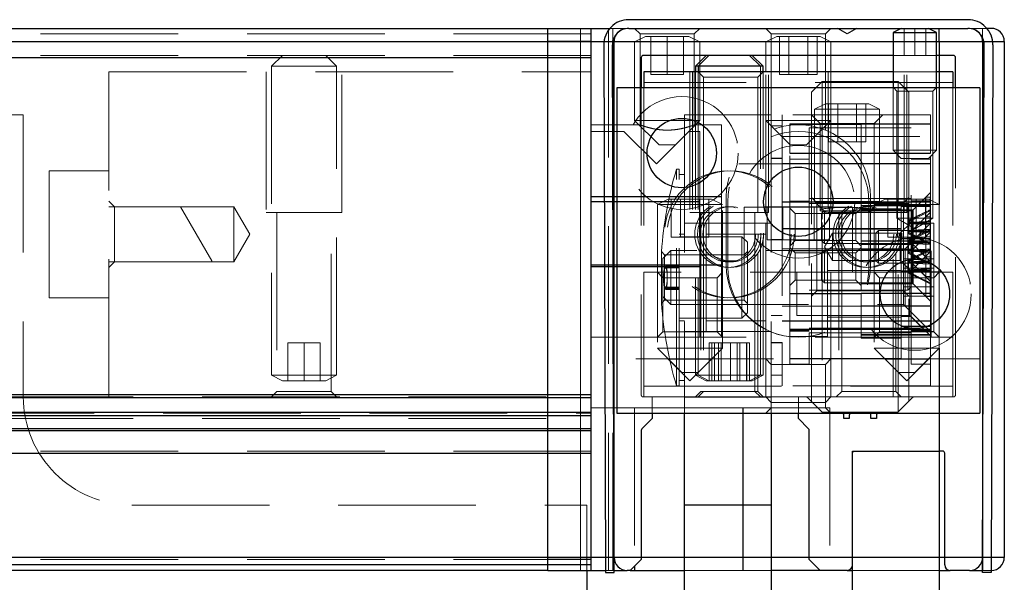
# Model space of a CAD drawing. Units: millimetres. Extents: x 856 to 5576, y 309 to 4081.
# Drawn here: x 3986 to 4077, y 3791 to 3843 of the extents above; entities that cross this region are included whole.
import ezdxf

# ---------------------------------------------------------------- set-up
doc = ezdxf.new("R2010")
doc.units = ezdxf.units.MM
doc.header["$LTSCALE"] = 10
doc.linetypes.add('HIDDEN', pattern=[1.905, 1.27, -0.635])

msp = doc.modelspace()

# ---------------------------------------------------------------- linework, layer by layer
for p, q in [((4073.821, 3842.965), (4042.53, 3842.965)), ((3211.175, 3842.165), (4035.075, 3842.165)), ((4035.075, 3792.165), (4035.075, 3842.165)), ((4035.075, 3842.165), (4038.075, 3842.165)), ((4038.075, 3842.165), (4039.075, 3842.165)), ((4039.075, 3792.165), (4039.075, 3842.165)), ((4039.075, 3842.165), (4040.786, 3842.165)), ((4042.53, 3842.165), (4073.821, 3842.165)), ((4062.675, 3841.665), (4061.809, 3842.165)), ((4063.541, 3842.165), (4062.675, 3841.665)), ((4067.675, 3842.165), (4066.925, 3841.79)), ((4066.925, 3841.79), (4066.925, 3836.665)), ((4066.925, 3841.79), (4069.925, 3841.79)), ((4069.925, 3841.79), (4070.925, 3841.79)), ((4070.925, 3841.79), (4070.175, 3842.165)), ((4070.925, 3836.665), (4070.925, 3841.79)), ((4071.175, 3840.965), (4071.175, 3842.165)), ((4075.975, 3842.165), (4075.564, 3842.165)), ((3203.075, 3840.965), (4039.075, 3840.965)), ((4035.075, 3840.965), (4071.175, 3840.965)), ((4039.075, 3840.965), (4035.075, 3840.965)), ((4040.23, 3840.658), (4040.375, 3791.965)), ((4041.175, 3791.967), (4041.03, 3840.66)), ((4041.075, 3825.432), (4041.075, 3841.031)), ((4041.175, 3793.365), (4041.175, 3840.965)), ((4071.175, 3840.965), (4077.175, 3840.965)), ((4071.175, 3840.965), (4071.175, 3825.905)), ((4075.175, 3840.965), (4075.175, 3793.365)), ((4075.175, 3791.967), (4075.321, 3840.66)), ((4076.121, 3840.658), (4075.975, 3791.965)), ((4077.175, 3840.965), (4077.175, 3793.365)), ((4066.925, 3839.665), (4043.875, 3839.665)), ((4049.675, 3839.665), (4048.675, 3838.665)), ((4049.925, 3839.665), (4048.925, 3838.665)), ((4054.925, 3838.665), (4053.925, 3839.665)), ((4072.475, 3839.665), (4070.925, 3839.665)), ((3203.075, 3839.465), (4039.075, 3839.465)), ((4043.675, 3839.465), (4043.675, 3836.665)), ((4048.675, 3838.665), (4048.675, 3838.165)), ((4048.925, 3838.665), (4048.675, 3838.665)), ((4048.925, 3838.665), (4048.925, 3838.165)), ((4049.327, 3838.665), (4048.925, 3838.665)), ((4054.925, 3838.665), (4049.327, 3838.665)), ((4054.925, 3838.165), (4054.925, 3838.665)), ((4072.675, 3836.665), (4072.675, 3839.465)), ((4066.925, 3838.165), (4043.925, 3838.165)), ((4043.925, 3838.165), (4043.925, 3836.665)), ((4072.425, 3838.165), (4070.925, 3838.165)), ((4072.425, 3838.165), (4072.425, 3836.665)), ((4074.925, 3836.665), (4041.425, 3836.665)), ((4041.425, 3836.665), (4041.425, 3806.665)), ((4074.925, 3836.665), (4074.925, 3806.665)), ((4057.375, 3833.337), (4063.975, 3833.337)), ((4070.375, 3833.337), (4063.975, 3833.337)), ((4057.375, 3830.647), (4063.975, 3830.647)), ((4063.975, 3830.647), (4070.375, 3830.647)), ((4055.675, 3830.187), (4056.675, 3830.187)), ((4070.375, 3829.655), (4056.675, 3829.655)), ((4051.075, 3826.615), (4039.075, 3826.615)), ((4049.075, 3826.165), (4039.075, 3826.165)), ((4056.675, 3826.172), (4070.375, 3826.172)), ((4057.375, 3826.218), (4059.175, 3826.218)), ((4070.375, 3826.218), (4068.575, 3826.218)), ((4061.336, 3825.665), (4055.015, 3825.665)), ((4063.975, 3825.822), (4070.375, 3825.822)), ((4067.675, 3825.763), (4070.375, 3825.763)), ((4067.675, 3823.658), (4056.675, 3823.658)), ((4057.375, 3823.658), (4067.675, 3823.658)), ((4070.375, 3822.541), (4063.975, 3822.541)), ((4067.675, 3822.777), (4070.375, 3822.777)), ((4051.075, 3820.315), (4039.075, 3820.315)), ((4049.075, 3820.165), (4039.075, 3820.165)), ((4071.423, 3819.665), (4066.427, 3819.665)), ((4071.175, 3819.665), (4071.175, 3819.94)), ((4057.375, 3817.71), (4063.975, 3817.71)), ((4070.375, 3817.71), (4063.975, 3817.71)), ((4063.975, 3816.57), (4070.375, 3816.57)), ((4056.675, 3815.187), (4070.375, 3815.187)), ((4057.375, 3814.429), (4063.975, 3814.429)), ((4057.375, 3814.277), (4059.175, 3814.277)), ((4063.975, 3814.429), (4070.375, 3814.429)), ((4067.675, 3814.687), (4070.375, 3814.687)), ((4068.575, 3814.277), (4070.375, 3814.277)), ((4055.675, 3813.187), (4056.675, 3813.187)), ((4070.375, 3813.88), (4063.975, 3813.88)), ((4071.175, 3812.655), (4071.175, 3803.165)), ((4057.375, 3811.716), (4067.675, 3811.716)), ((4039.075, 3808.365), (3203.075, 3808.365)), ((3203.075, 3808.106), (4039.075, 3808.106)), ((4047.675, 3808.187), (4055.675, 3808.187)), ((4053.075, 3792.165), (4053.075, 3807.165)), ((4039.075, 3806.723), (3203.075, 3806.723)), ((3203.075, 3806.465), (4039.075, 3806.465)), ((4041.425, 3806.665), (4074.925, 3806.665)), ((4044.675, 3806.165), (4043.734, 3805.223)), ((4044.675, 3806.665), (4044.675, 3806.165)), ((4047.675, 3798.187), (4047.675, 3806.665)), ((4055.675, 3806.665), (4055.675, 3798.187)), ((4058.175, 3806.165), (4058.175, 3806.665)), ((4059.117, 3805.223), (4058.175, 3806.165)), ((4062.375, 3806.165), (4062.375, 3806.465)), ((4062.875, 3806.165), (4062.375, 3806.165)), ((4062.875, 3806.465), (4062.875, 3806.165)), ((4064.875, 3806.165), (4064.875, 3806.465)), ((4065.375, 3806.165), (4064.875, 3806.165)), ((4065.375, 3806.465), (4065.375, 3806.165)), ((4039.075, 3805.223), (3203.075, 3805.223)), ((3203.075, 3805.082), (4039.075, 3805.082)), ((4043.675, 3805.082), (4043.675, 3793.165)), ((4059.175, 3793.165), (4059.175, 3805.082)), ((3203.075, 3802.965), (4039.075, 3802.965)), ((4063.175, 3803.165), (4071.175, 3803.165)), ((4063.175, 1803.165), (4063.175, 3803.165)), ((4071.475, 3803.165), (4071.175, 3803.165)), ((4071.175, 3803.165), (4071.175, 1803.165)), ((4071.675, 3792.665), (4071.675, 3802.965)), ((4047.675, 1814.187), (4047.675, 3798.187)), ((4055.675, 3798.187), (4047.675, 3798.187)), ((4055.675, 3798.187), (4055.675, 1814.187)), ((4039.075, 3793.365), (3203.075, 3793.365)), ((4071.175, 3793.365), (4035.075, 3793.365)), ((4035.075, 3793.365), (4039.075, 3793.365)), ((4077.175, 3793.365), (4071.175, 3793.365)), ((4075.175, 3793.365), (4075.175, 3792.165)), ((4039.075, 3792.665), (3203.075, 3792.665)), ((4042.675, 3792.165), (4043.675, 3793.165)), ((4043.075, 3792.565), (4043.075, 3792.165)), ((4059.175, 3793.165), (4060.175, 3792.165)), ((4035.075, 3792.165), (3211.175, 3792.165)), ((4035.075, 3792.165), (4038.075, 3792.165)), ((4038.075, 3792.165), (4039.075, 3792.165)), ((4038.675, 3792.165), (4038.675, 3790.165)), ((4039.075, 3792.165), (4040.375, 3792.165)), ((4040.375, 3791.965), (4041.175, 3791.967)), ((4041.175, 3792.165), (4042.375, 3792.165)), ((4042.675, 3792.165), (4042.375, 3792.165)), ((4042.675, 3792.165), (4043.075, 3792.165)), ((4043.075, 3792.165), (4047.675, 3792.165)), ((4060.175, 3792.165), (4055.675, 3792.165)), ((4062.675, 3792.165), (4060.175, 3792.165)), ((4062.675, 3792.165), (4063.175, 3792.165)), ((4071.175, 3792.165), (4072.175, 3792.165)), ((4073.975, 3792.165), (4072.175, 3792.165)), ((4073.975, 3792.165), (4075.175, 3792.165)), ((4075.176, 3792.165), (4075.175, 3792.165)), ((4075.975, 3791.965), (4075.175, 3791.967))]:
    msp.add_line(p, q)
at = {"color": 7, "linetype": 'HIDDEN', "lineweight": 0}
for p, q in [((4039.075, 3841.665), (3203.075, 3841.665)), ((4040.675, 3792.165), (4040.675, 3842.165)), ((4040.786, 3842.165), (4041.075, 3842.165)), ((4041.075, 3841.031), (4041.075, 3842.165)), ((4041.075, 3842.165), (4042.375, 3842.165)), ((4042.375, 3842.165), (4042.53, 3842.165)), ((4043.075, 3842.165), (4043.575, 3841.665)), ((4044.075, 3841.415), (4043.075, 3840.915)), ((4043.575, 3841.665), (4048.575, 3841.665)), ((4043.575, 3841.665), (4043.575, 3833.265)), ((4048.075, 3841.415), (4044.075, 3841.415)), ((4044.575, 3837.915), (4044.575, 3841.415)), ((4046.075, 3837.915), (4046.075, 3841.415)), ((4047.575, 3841.415), (4047.575, 3837.915)), ((4049.075, 3840.915), (4048.075, 3841.415)), ((4048.575, 3841.665), (4049.075, 3842.165)), ((4048.575, 3833.264), (4048.575, 3841.665)), ((4055.175, 3842.165), (4055.675, 3841.665)), ((4056.175, 3841.415), (4055.175, 3840.915)), ((4055.675, 3841.665), (4060.675, 3841.665)), ((4055.675, 3841.665), (4055.675, 3834.187)), ((4059.907, 3841.415), (4056.175, 3841.415)), ((4056.443, 3837.915), (4056.443, 3841.415)), ((4057.309, 3837.915), (4057.309, 3841.415)), ((4059.041, 3841.415), (4059.041, 3837.915)), ((4060.175, 3841.415), (4059.907, 3841.415)), ((4059.907, 3841.415), (4059.907, 3837.915)), ((4061.175, 3840.915), (4060.175, 3841.415)), ((4060.675, 3841.665), (4061.175, 3842.165)), ((4060.675, 3832.79), (4060.675, 3841.665)), ((4067.925, 3839.665), (4067.925, 3842.165)), ((4068.925, 3839.665), (4068.925, 3842.165)), ((4069.925, 3839.665), (4069.925, 3842.165)), ((4073.821, 3842.165), (4073.975, 3842.165)), ((4073.975, 3842.165), (4075.175, 3842.165)), ((4075.564, 3842.165), (4075.175, 3842.165)), ((4075.175, 3842.165), (4075.175, 3840.965)), ((4049.075, 3840.915), (4043.075, 3840.915)), ((4043.075, 3840.915), (4043.075, 3833.665)), ((4049.075, 3833.665), (4049.075, 3840.915)), ((4060.773, 3840.915), (4055.175, 3840.915)), ((4055.175, 3840.915), (4055.175, 3838.165)), ((4061.175, 3840.915), (4060.773, 3840.915)), ((4061.175, 3838.165), (4061.175, 3840.915)), ((4039.075, 3839.665), (3203.075, 3839.665)), ((4010.575, 3839.665), (4009.575, 3838.665)), ((4015.575, 3838.665), (4014.575, 3839.665)), ((4054.675, 3838.665), (4053.675, 3839.665)), ((4067.925, 3839.665), (4066.925, 3839.665)), ((4067.925, 3839.665), (4068.925, 3839.665)), ((4068.925, 3839.665), (4069.925, 3839.665)), ((4070.925, 3839.665), (4069.925, 3839.665)), ((4015.575, 3838.665), (4009.575, 3838.665)), ((4009.575, 3838.665), (4009.575, 3810.165)), ((4015.575, 3810.165), (4015.575, 3838.665)), ((4054.675, 3810.165), (4054.675, 3838.665)), ((3994.575, 3808.165), (3994.575, 3838.165)), ((3994.575, 3838.165), (4039.075, 3838.165)), ((4009.075, 3838.165), (4009.075, 3825.165)), ((4016.075, 3825.165), (4016.075, 3838.165)), ((4046.075, 3837.915), (4044.575, 3837.915)), ((4047.575, 3837.915), (4046.075, 3837.915)), ((4048.175, 3838.165), (4048.175, 3825.165)), ((4048.425, 3838.165), (4048.425, 3825.165)), ((4048.675, 3838.165), (4048.675, 3810.165)), ((4048.925, 3838.165), (4049.425, 3837.665)), ((4048.925, 3838.165), (4048.925, 3810.165)), ((4054.425, 3837.665), (4054.925, 3838.165)), ((4054.925, 3810.165), (4054.925, 3838.165)), ((4055.175, 3825.165), (4055.175, 3838.165)), ((4055.425, 3825.165), (4055.425, 3838.165)), ((4057.309, 3837.915), (4056.443, 3837.915)), ((4059.041, 3837.915), (4057.309, 3837.915)), ((4059.041, 3837.915), (4059.907, 3837.915)), ((4060.925, 3838.165), (4060.925, 3825.165)), ((4061.175, 3838.165), (4061.175, 3825.165)), ((4070.925, 3838.165), (4066.925, 3838.165)), ((4067.925, 3825.165), (4067.925, 3838.165)), ((4068.175, 3825.165), (4068.175, 3838.165)), ((4072.425, 3837.165), (4043.925, 3837.165)), ((4049.425, 3837.665), (4054.425, 3837.665)), ((4049.425, 3837.665), (4049.425, 3825.165)), ((4054.425, 3825.165), (4054.425, 3837.665)), ((4060.375, 3837.265), (4059.375, 3836.265)), ((4060.375, 3837.265), (4060.375, 3824.26)), ((4067.375, 3837.265), (4060.375, 3837.265)), ((4067.375, 3806.765), (4067.375, 3837.265)), ((4068.375, 3836.265), (4067.375, 3837.265)), ((4043.675, 3836.665), (4043.675, 3808.365)), ((4043.925, 3836.665), (4043.925, 3819.665)), ((4059.375, 3824.113), (4059.375, 3836.265)), ((4066.925, 3836.665), (4066.925, 3830.915)), ((4066.975, 3836.665), (4067.275, 3836.365)), ((4067.275, 3836.365), (4070.575, 3836.365)), ((4067.275, 3836.365), (4067.275, 3824.655)), ((4068.375, 3836.265), (4068.375, 3807.765)), ((4070.575, 3836.365), (4070.875, 3836.665)), ((4070.575, 3824.655), (4070.575, 3836.365)), ((4070.925, 3830.915), (4070.925, 3836.665)), ((4072.425, 3836.665), (4072.425, 3819.665)), ((4072.675, 3808.365), (4072.675, 3836.665)), ((4060.675, 3835.199), (4059.675, 3834.699)), ((4064.675, 3835.199), (4060.675, 3835.199)), ((4060.943, 3835.199), (4060.943, 3831.699)), ((4061.809, 3835.199), (4061.809, 3831.699)), ((4063.541, 3831.699), (4063.541, 3835.199)), ((4064.407, 3831.699), (4064.407, 3835.199)), ((4065.675, 3834.699), (4064.675, 3835.199)), ((3986.675, 3834.187), (3628.675, 3834.187)), ((3986.675, 3834.187), (3986.675, 3808.187)), ((4055.675, 3834.187), (4047.675, 3834.187)), ((4047.675, 3834.187), (4047.675, 3808.187)), ((4055.675, 3834.187), (4055.675, 3811.165)), ((4070.375, 3834.187), (4056.675, 3834.187)), ((4056.675, 3834.187), (4056.675, 3833.187)), ((4059.375, 3834.187), (4060.175, 3833.387)), ((4065.675, 3834.699), (4059.675, 3834.699)), ((4059.675, 3834.699), (4059.675, 3826.199)), ((4065.175, 3833.387), (4065.975, 3834.187)), ((4065.675, 3826.199), (4065.675, 3834.699)), ((4070.375, 3833.352), (4070.375, 3834.187)), ((4043.575, 3833.265), (4039.075, 3833.265)), ((4043.075, 3833.665), (4049.075, 3833.665)), ((4043.075, 3833.665), (4045.325, 3831.415)), ((4048.075, 3832.665), (4049.075, 3833.665)), ((4051.075, 3833.265), (4048.573, 3833.265)), ((4051.075, 3826.615), (4051.075, 3833.265)), ((4055.175, 3833.665), (4060.773, 3833.665)), ((4055.175, 3833.665), (4057.425, 3831.415)), ((4056.675, 3833.187), (4055.675, 3833.187)), ((4056.675, 3833.187), (4056.675, 3830.187)), ((4057.375, 3830.647), (4057.375, 3833.352)), ((4063.975, 3833.352), (4057.375, 3833.352)), ((4058.925, 3831.415), (4061.175, 3833.665)), ((4065.175, 3833.387), (4060.175, 3833.387)), ((4060.175, 3833.387), (4060.175, 3825.397)), ((4060.773, 3833.665), (4061.175, 3833.665)), ((4063.975, 3830.647), (4063.975, 3833.352)), ((4070.375, 3833.352), (4063.975, 3833.352)), ((4065.175, 3825.905), (4065.175, 3833.387)), ((4070.375, 3833.352), (4070.375, 3830.647)), ((4042.075, 3832.665), (4039.075, 3832.665)), ((4045.075, 3829.665), (4042.075, 3832.665)), ((4048.075, 3832.665), (4045.075, 3829.665)), ((4049.075, 3832.665), (4048.075, 3832.665)), ((4049.075, 3832.665), (4049.075, 3826.165)), ((4059.175, 3832.993), (4063.975, 3832.993)), ((4059.175, 3832.993), (4059.175, 3814.085)), ((4063.975, 3832.993), (4068.575, 3832.993)), ((4068.575, 3814.085), (4068.575, 3832.993)), ((4045.325, 3831.415), (4046.825, 3831.415)), ((4056.675, 3832.187), (4070.375, 3832.187)), ((4057.425, 3831.415), (4058.925, 3831.415)), ((4061.809, 3831.699), (4060.943, 3831.699)), ((4063.541, 3831.699), (4061.809, 3831.699)), ((4063.541, 3831.699), (4064.407, 3831.699)), ((4057.375, 3817.71), (4057.375, 3830.647)), ((4063.975, 3830.647), (4063.975, 3817.71)), ((4066.925, 3830.915), (4070.925, 3830.915)), ((4066.925, 3830.915), (4067.675, 3830.165)), ((4070.175, 3830.165), (4070.925, 3830.915)), ((4070.375, 3817.71), (4070.375, 3830.647)), ((4052.698, 3829.665), (4063.652, 3829.665)), ((4056.675, 3830.187), (4056.675, 3813.187)), ((4057.375, 3830.092), (4059.175, 3830.092)), ((4070.175, 3830.165), (4067.675, 3830.165)), ((4070.375, 3830.092), (4068.575, 3830.092)), ((3989.075, 3823.165), (3989.075, 3829.015)), ((3994.575, 3829.015), (3989.075, 3829.015)), ((4046.934, 3809.187), (4046.934, 3829.187)), ((4047.175, 3829.187), (4046.934, 3829.187)), ((4047.175, 3809.187), (4047.175, 3829.187)), ((4047.675, 3828.687), (4047.175, 3828.687)), ((4070.375, 3827.034), (4068.775, 3825.434)), ((3995.075, 3825.715), (3994.575, 3826.215)), ((4046.175, 3826.405), (4045.175, 3825.905)), ((4050.773, 3825.905), (4045.175, 3825.905)), ((4045.175, 3825.905), (4045.175, 3812.655)), ((4049.907, 3826.405), (4046.175, 3826.405)), ((4046.443, 3822.905), (4046.443, 3826.405)), ((4047.309, 3822.905), (4047.309, 3826.405)), ((4049.041, 3826.405), (4049.041, 3822.905)), ((4049.075, 3826.165), (4049.075, 3820.165)), ((4050.175, 3826.405), (4049.907, 3826.405)), ((4049.907, 3826.405), (4049.907, 3822.905)), ((4051.175, 3825.905), (4050.175, 3826.405)), ((4051.175, 3825.905), (4050.773, 3825.905)), ((4051.075, 3820.315), (4051.075, 3826.615)), ((4051.175, 3812.655), (4051.175, 3825.905)), ((4051.525, 3826.615), (4051.525, 3820.315)), ((4051.675, 3820.165), (4051.675, 3826.165)), ((4059.175, 3826.461), (4063.975, 3826.461)), ((4068.275, 3826.015), (4059.175, 3826.015)), ((4059.875, 3826.065), (4059.375, 3826.565)), ((4059.675, 3826.199), (4065.273, 3826.199)), ((4059.675, 3826.199), (4060.675, 3825.199)), ((4059.875, 3822.611), (4059.875, 3826.065)), ((4067.875, 3826.065), (4059.875, 3826.065)), ((4068.575, 3826.461), (4063.975, 3826.461)), ((4064.675, 3825.199), (4065.675, 3826.199)), ((4064.675, 3826.165), (4064.675, 3820.165)), ((4064.825, 3826.615), (4064.825, 3820.315)), ((4066.175, 3826.405), (4065.175, 3825.905)), ((4068.175, 3825.905), (4065.175, 3825.905)), ((4065.175, 3825.905), (4065.175, 3812.655)), ((4065.273, 3826.199), (4065.675, 3826.199)), ((4068.175, 3826.405), (4066.175, 3826.405)), ((4066.443, 3822.905), (4066.443, 3826.405)), ((4067.309, 3826.405), (4067.309, 3822.905)), ((4068.375, 3826.565), (4067.875, 3826.065)), ((4067.875, 3826.065), (4067.875, 3817.965)), ((4070.175, 3826.405), (4068.175, 3826.405)), ((4071.175, 3825.905), (4068.175, 3825.905)), ((4068.275, 3818.015), (4068.275, 3826.015)), ((4068.575, 3825.715), (4068.275, 3826.015)), ((4069.925, 3826.584), (4068.675, 3825.334)), ((4069.041, 3826.405), (4069.041, 3822.905)), ((4069.907, 3826.405), (4069.907, 3822.905)), ((4069.925, 3824.105), (4069.925, 3826.584)), ((4070.325, 3826.584), (4069.925, 3826.584)), ((4071.175, 3825.905), (4070.175, 3826.405)), ((4070.325, 3821.084), (4070.325, 3826.584)), ((4071.175, 3819.94), (4071.175, 3825.905)), ((4001.189, 3825.715), (3994.575, 3825.715)), ((3995.075, 3823.165), (3995.075, 3825.715)), ((4006.105, 3825.715), (3995.075, 3825.715)), ((4001.189, 3825.715), (4004.075, 3820.715)), ((4006.105, 3823.165), (4006.105, 3825.715)), ((4007.578, 3823.165), (4006.105, 3825.715)), ((4009.075, 3825.165), (4016.075, 3825.165)), ((4010.075, 3825.165), (4010.075, 3808.665)), ((4015.075, 3808.665), (4015.075, 3825.165)), ((4041.075, 3792.165), (4041.075, 3825.432)), ((4048.175, 3825.165), (4048.425, 3825.165)), ((4048.425, 3825.165), (4051.925, 3825.165)), ((4049.175, 3825.165), (4049.175, 3808.665)), ((4049.425, 3825.165), (4049.425, 3808.665)), ((4051.925, 3825.165), (4055.425, 3825.165)), ((4053.845, 3825.665), (4053.175, 3825.665)), ((4053.175, 3825.665), (4053.175, 3819.665)), ((4055.015, 3825.665), (4053.845, 3825.665)), ((4054.175, 3819.665), (4054.175, 3825.165)), ((4054.425, 3808.665), (4054.425, 3825.165)), ((4055.289, 3825.665), (4055.289, 3822.665)), ((4056.732, 3825.665), (4056.732, 3822.665)), ((4057.875, 3825.084), (4057.375, 3825.584)), ((4057.875, 3822.584), (4057.875, 3825.084)), ((4063.475, 3825.084), (4057.875, 3825.084)), ((4059.619, 3825.665), (4059.619, 3822.665)), ((4060.575, 3825.334), (4060.325, 3825.084)), ((4060.325, 3825.084), (4060.325, 3822.584)), ((4060.575, 3825.334), (4060.575, 3822.334)), ((4068.675, 3825.334), (4060.575, 3825.334)), ((4060.675, 3825.199), (4064.407, 3825.199)), ((4060.925, 3825.165), (4064.425, 3825.165)), ((4061.062, 3825.665), (4061.062, 3822.665)), ((4063.175, 3825.665), (4061.336, 3825.665)), ((4061.925, 3825.165), (4061.925, 3808.165)), ((4062.175, 3825.165), (4062.175, 3819.665)), ((4063.175, 3819.665), (4063.175, 3825.665)), ((4063.975, 3825.584), (4063.475, 3825.084)), ((4063.475, 3825.084), (4063.475, 3822.584)), ((4063.975, 3825.527), (4067.675, 3825.527)), ((4068.775, 3825.434), (4063.975, 3825.434)), ((4064.407, 3825.199), (4064.675, 3825.199)), ((4064.425, 3825.165), (4067.925, 3825.165)), ((4066.925, 3808.165), (4066.925, 3825.165)), ((4067.175, 3808.665), (4067.175, 3825.165)), ((4067.675, 3825.763), (4067.675, 3824.334)), ((4067.925, 3825.165), (4068.175, 3825.165)), ((4070.325, 3825.434), (4068.325, 3824.459)), ((4070.325, 3825.347), (4068.325, 3824.299)), ((4068.675, 3823.982), (4068.675, 3825.334)), ((4068.775, 3825.434), (4068.775, 3823.992)), ((4070.375, 3825.215), (4068.775, 3823.615)), ((4055.675, 3824.187), (4047.675, 3824.187)), ((4049.675, 3822.887), (4049.675, 3824.187)), ((4055.175, 3824.187), (4049.675, 3824.187)), ((4055.175, 3822.887), (4055.175, 3824.187)), ((4059.375, 3807.765), (4059.375, 3824.113)), ((4060.375, 3824.26), (4060.375, 3806.765)), ((4067.275, 3824.655), (4070.575, 3824.655)), ((4067.275, 3824.655), (4068.925, 3823.663)), ((4068.575, 3824.265), (4067.575, 3823.265)), ((4067.675, 3824.334), (4067.675, 3813.585)), ((4070.375, 3824.187), (4067.875, 3821.687)), ((4070.375, 3824.187), (4068.025, 3821.837)), ((4068.325, 3824.459), (4068.325, 3824.371)), ((4068.325, 3824.371), (4068.325, 3824.252)), ((4068.325, 3824.252), (4068.325, 3823.515)), ((4068.325, 3824.239), (4070.325, 3824.239)), ((4070.325, 3824.166), (4068.325, 3824.166)), ((4070.325, 3824.049), (4068.325, 3824.153)), ((4069.925, 3824.765), (4068.675, 3823.515)), ((4068.925, 3823.663), (4070.575, 3824.655)), ((4070.325, 3824.765), (4069.925, 3824.765)), ((4069.925, 3821.084), (4069.925, 3824.105)), ((4070.675, 3824.187), (4070.375, 3824.187)), ((4070.675, 3823.517), (4070.675, 3824.187)), ((3989.075, 3817.315), (3989.075, 3823.165)), ((3995.075, 3820.615), (3995.075, 3823.165)), ((4006.105, 3820.615), (4006.105, 3823.165)), ((4006.105, 3820.615), (4007.578, 3823.165)), ((4047.675, 3823.187), (4047.175, 3823.187)), ((4055.175, 3823.187), (4049.675, 3823.187)), ((4061.325, 3823.265), (4060.574, 3822.015)), ((4061.325, 3823.265), (4061.325, 3820.771)), ((4067.575, 3823.265), (4061.325, 3823.265)), ((4065.575, 3823.515), (4065.325, 3823.265)), ((4065.325, 3823.265), (4065.325, 3820.765)), ((4065.575, 3823.515), (4065.575, 3820.515)), ((4068.675, 3823.515), (4065.575, 3823.515)), ((4067.575, 3823.265), (4067.575, 3820.771)), ((4070.325, 3823.615), (4068.325, 3822.639)), ((4070.325, 3823.527), (4068.325, 3822.479)), ((4068.325, 3823.515), (4068.325, 3823.502)), ((4068.325, 3823.502), (4068.325, 3823.37)), ((4068.325, 3823.502), (4070.325, 3823.502)), ((4070.325, 3823.43), (4068.325, 3823.43)), ((4070.325, 3823.313), (4068.325, 3823.417)), ((4068.325, 3823.37), (4068.325, 3823.21)), ((4070.325, 3822.249), (4068.325, 3823.297)), ((4068.325, 3823.21), (4070.325, 3822.234)), ((4068.775, 3823.615), (4068.575, 3823.615)), ((4068.675, 3822.334), (4068.675, 3823.982)), ((4068.775, 3823.992), (4068.775, 3822.234)), ((4070.375, 3823.395), (4068.775, 3821.795)), ((4070.675, 3819.165), (4070.675, 3823.517)), ((4047.309, 3822.905), (4046.443, 3822.905)), ((4052.975, 3822.937), (4047.175, 3822.937)), ((4049.041, 3822.905), (4047.309, 3822.905)), ((4049.041, 3822.905), (4049.907, 3822.905)), ((4049.675, 3814.187), (4049.675, 3822.887)), ((4052.975, 3815.437), (4052.975, 3822.937)), ((4053.475, 3822.437), (4052.975, 3822.937)), ((4053.475, 3822.437), (4053.475, 3815.937)), ((4055.175, 3819.665), (4055.175, 3822.887)), ((4056.732, 3822.665), (4055.289, 3822.665)), ((4056.675, 3822.687), (4055.675, 3822.687)), ((4059.619, 3822.665), (4056.732, 3822.665)), ((4057.375, 3822.084), (4057.875, 3822.584)), ((4057.875, 3822.584), (4063.475, 3822.584)), ((4061.062, 3822.665), (4059.619, 3822.665)), ((4059.875, 3817.965), (4059.875, 3822.611)), ((4060.325, 3822.584), (4060.575, 3822.334)), ((4060.575, 3822.334), (4068.675, 3822.334)), ((4063.475, 3822.584), (4063.975, 3822.084)), ((4067.309, 3822.905), (4066.443, 3822.905)), ((4067.309, 3822.905), (4069.041, 3822.905)), ((4068.325, 3822.639), (4068.325, 3822.552)), ((4068.325, 3822.552), (4068.325, 3822.432)), ((4068.325, 3822.432), (4068.325, 3821.696)), ((4068.325, 3822.419), (4070.325, 3822.419)), ((4070.325, 3822.347), (4068.325, 3822.347)), ((4070.325, 3822.23), (4068.325, 3822.333)), ((4069.925, 3822.945), (4068.675, 3821.695)), ((4068.675, 3822.162), (4068.675, 3822.334)), ((4068.675, 3822.334), (4069.925, 3821.084)), ((4069.907, 3822.905), (4069.041, 3822.905)), ((4070.325, 3822.945), (4069.925, 3822.945)), ((4045.556, 3821.569), (4045.556, 3819.156)), ((4045.838, 3821.287), (4045.556, 3821.569)), ((4046.425, 3821.687), (4045.675, 3820.937)), ((4046.425, 3821.687), (4046.425, 3816.687)), ((4067.875, 3821.687), (4046.425, 3821.687)), ((4053.475, 3821.587), (4053.175, 3821.287)), ((4068.025, 3821.837), (4056.675, 3821.837)), ((4057.875, 3821.445), (4057.375, 3821.945)), ((4060.875, 3821.637), (4057.375, 3821.637)), ((4057.875, 3818.945), (4057.875, 3821.445)), ((4063.475, 3821.445), (4057.875, 3821.445)), ((4060.575, 3821.695), (4060.325, 3821.445)), ((4060.325, 3821.445), (4060.325, 3818.945)), ((4060.574, 3822.015), (4061.325, 3820.765)), ((4060.575, 3821.695), (4060.575, 3818.695)), ((4068.675, 3821.695), (4060.575, 3821.695)), ((4060.875, 3821.637), (4060.875, 3813.756)), ((4063.975, 3821.945), (4063.475, 3821.445)), ((4063.475, 3821.445), (4063.475, 3818.945)), ((4063.975, 3822.234), (4068.775, 3822.234)), ((4068.775, 3821.795), (4063.975, 3821.795)), ((4068.025, 3819.187), (4068.025, 3821.837)), ((4070.325, 3821.795), (4068.325, 3820.82)), ((4070.325, 3821.708), (4068.325, 3820.66)), ((4068.325, 3821.696), (4068.325, 3821.683)), ((4068.325, 3821.683), (4068.325, 3821.55)), ((4068.325, 3821.683), (4070.325, 3821.683)), ((4070.325, 3821.61), (4068.325, 3821.61)), ((4070.325, 3821.493), (4068.325, 3821.597)), ((4068.325, 3821.55), (4068.325, 3821.39)), ((4070.325, 3820.429), (4068.325, 3821.478)), ((4068.325, 3821.39), (4070.325, 3820.415)), ((4070.425, 3821.637), (4068.475, 3819.687)), ((4070.375, 3821.587), (4068.575, 3819.787)), ((4068.675, 3820.515), (4068.675, 3822.162)), ((4068.775, 3822.234), (4068.775, 3820.415)), ((4068.775, 3822.234), (4070.375, 3820.634)), ((4070.425, 3820.662), (4070.425, 3821.637)), ((3994.575, 3820.115), (3995.075, 3820.615)), ((3994.575, 3820.615), (4004.075, 3820.615)), ((3995.075, 3820.615), (4006.105, 3820.615)), ((4004.075, 3820.615), (4004.075, 3820.715)), ((4045.675, 3820.937), (4045.675, 3820.703)), ((4045.675, 3820.703), (4045.675, 3819.165)), ((4045.838, 3819.16), (4045.838, 3821.287)), ((4053.175, 3821.287), (4045.838, 3821.287)), ((4050.42, 3821.106), (4051.749, 3820.621)), ((4051.218, 3820.715), (4050.968, 3820.715)), ((4051.218, 3820.715), (4052.632, 3820.715)), ((4061.325, 3820.771), (4061.325, 3820.765)), ((4061.325, 3820.765), (4067.575, 3820.765)), ((4065.325, 3820.765), (4065.575, 3820.515)), ((4065.575, 3820.515), (4068.675, 3820.515)), ((4067.575, 3820.771), (4067.575, 3820.765)), ((4067.575, 3820.765), (4068.575, 3819.765)), ((4070.675, 3820.919), (4067.875, 3820.919)), ((4068.325, 3820.82), (4068.325, 3820.732)), ((4068.325, 3820.732), (4068.325, 3820.613)), ((4068.325, 3820.613), (4068.325, 3819.876)), ((4068.325, 3820.6), (4070.325, 3820.6)), ((4070.325, 3820.527), (4068.325, 3820.527)), ((4070.325, 3820.41), (4068.325, 3820.514)), ((4068.675, 3820.343), (4068.675, 3820.515)), ((4068.675, 3820.515), (4069.925, 3819.265)), ((4069.925, 3819.265), (4069.925, 3821.084)), ((4069.925, 3821.084), (4070.325, 3821.084)), ((4070.325, 3819.265), (4070.325, 3821.084)), ((4070.425, 3813.737), (4070.425, 3820.662)), ((4066.427, 3819.665), (4043.925, 3819.665)), ((4043.925, 3819.665), (4043.925, 3813.665)), ((4045.175, 3819.665), (4045.675, 3819.165)), ((4047.175, 3820.071), (4045.921, 3820.071)), ((4047.175, 3820.115), (4045.922, 3820.115)), ((4047.175, 3820.183), (4045.924, 3820.183)), ((4047.175, 3820.172), (4045.924, 3820.172)), ((4047.175, 3820.202), (4045.925, 3820.202)), ((4047.175, 3820.191), (4045.925, 3820.191)), ((4047.175, 3820.26), (4045.927, 3820.26)), ((4047.175, 3820.303), (4045.928, 3820.303)), ((4049.075, 3820.165), (4049.075, 3813.665)), ((4050.675, 3819.165), (4051.175, 3819.665)), ((4051.075, 3813.665), (4051.075, 3820.315)), ((4053.175, 3819.665), (4053.175, 3817.087)), ((4054.175, 3819.665), (4054.175, 3813.665)), ((4055.175, 3819.665), (4055.175, 3808.165)), ((4058.025, 3819.193), (4058.025, 3819.687)), ((4068.475, 3819.687), (4058.025, 3819.687)), ((4067.675, 3819.837), (4060.875, 3819.837)), ((4061.175, 3808.165), (4061.175, 3819.665)), ((4062.175, 3813.665), (4062.175, 3819.665)), ((4065.175, 3819.665), (4065.675, 3819.165)), ((4068.575, 3819.787), (4067.675, 3819.787)), ((4070.675, 3820.053), (4067.875, 3820.053)), ((4068.325, 3819.876), (4068.325, 3819.863)), ((4068.325, 3819.863), (4068.325, 3819.731)), ((4068.325, 3819.863), (4070.325, 3819.863)), ((4070.325, 3819.791), (4068.325, 3819.791)), ((4070.325, 3819.674), (4068.325, 3819.778)), ((4068.325, 3819.731), (4068.325, 3819.571)), ((4070.325, 3818.61), (4068.325, 3819.658)), ((4068.325, 3819.571), (4070.325, 3818.595)), ((4068.475, 3819.193), (4068.475, 3819.687)), ((4068.575, 3820.415), (4068.775, 3820.415)), ((4068.675, 3818.695), (4068.675, 3820.343)), ((4068.775, 3820.415), (4068.775, 3818.595)), ((4068.775, 3820.415), (4070.375, 3818.815)), ((4070.675, 3819.165), (4071.175, 3819.665)), ((4071.175, 3812.655), (4071.175, 3819.665)), ((4072.425, 3819.665), (4071.423, 3819.665)), ((4072.425, 3819.665), (4072.425, 3813.665)), ((4045.556, 3819.156), (4045.556, 3816.805)), ((4045.675, 3819.165), (4050.675, 3819.165)), ((4045.675, 3819.165), (4045.675, 3814.165)), ((4045.838, 3817.087), (4045.838, 3819.16)), ((4050.675, 3814.165), (4050.675, 3819.165)), ((4057.375, 3818.445), (4057.875, 3818.945)), ((4057.875, 3818.945), (4063.475, 3818.945)), ((4058.025, 3815.687), (4058.025, 3819.193)), ((4060.325, 3818.945), (4060.575, 3818.695)), ((4060.575, 3818.695), (4068.675, 3818.695)), ((4063.475, 3818.945), (4063.975, 3818.445)), ((4065.675, 3819.165), (4070.675, 3819.165)), ((4065.675, 3819.165), (4065.675, 3814.165)), ((4068.025, 3816.537), (4068.025, 3819.187)), ((4068.475, 3815.687), (4068.475, 3819.193)), ((4068.675, 3818.695), (4069.925, 3817.445)), ((4069.925, 3817.445), (4069.925, 3819.265)), ((4069.925, 3819.265), (4070.325, 3819.265)), ((4070.325, 3817.445), (4070.325, 3819.265)), ((4070.675, 3814.165), (4070.675, 3819.165)), ((4045.921, 3818.303), (4047.175, 3818.303)), ((4045.922, 3818.26), (4047.175, 3818.26)), ((4045.924, 3818.202), (4047.175, 3818.202)), ((4045.924, 3818.191), (4047.175, 3818.191)), ((4045.925, 3818.183), (4047.175, 3818.183)), ((4045.925, 3818.172), (4047.175, 3818.172)), ((4045.927, 3818.115), (4047.175, 3818.115)), ((4045.928, 3818.071), (4047.175, 3818.071)), ((4059.175, 3818.015), (4068.275, 3818.015)), ((4059.375, 3817.465), (4059.875, 3817.965)), ((4059.875, 3817.965), (4067.875, 3817.965)), ((4063.975, 3818.595), (4068.775, 3818.595)), ((4070.675, 3818.321), (4067.875, 3818.321)), ((4067.875, 3816.687), (4067.875, 3817.965)), ((4067.875, 3817.965), (4068.375, 3817.465)), ((4068.275, 3818.015), (4068.575, 3818.315)), ((4068.775, 3818.595), (4070.375, 3816.995)), ((3989.075, 3817.315), (3994.575, 3817.315)), ((4045.556, 3816.805), (4045.838, 3817.087)), ((4045.675, 3817.437), (4046.425, 3816.687)), ((4045.838, 3817.087), (4053.175, 3817.087)), ((4053.175, 3817.087), (4053.475, 3816.787)), ((4057.375, 3814.429), (4057.375, 3817.71)), ((4063.975, 3814.429), (4063.975, 3817.71)), ((4067.875, 3817.455), (4070.675, 3817.455)), ((4069.925, 3817.445), (4070.325, 3817.445)), ((4070.375, 3817.71), (4070.375, 3814.429)), ((4046.425, 3816.687), (4067.875, 3816.687)), ((4052.975, 3815.437), (4053.475, 3815.937)), ((4056.675, 3816.537), (4068.025, 3816.537)), ((4067.875, 3816.687), (4070.375, 3814.187)), ((4068.025, 3816.537), (4070.375, 3814.187)), ((4047.175, 3815.437), (4052.975, 3815.437)), ((4047.175, 3815.187), (4047.675, 3815.187)), ((4049.675, 3815.187), (4055.175, 3815.187)), ((4055.675, 3815.687), (4056.675, 3815.687)), ((4058.025, 3815.687), (4068.475, 3815.687)), ((4060.875, 3815.537), (4067.675, 3815.537)), ((4067.675, 3815.587), (4068.575, 3815.587)), ((4068.475, 3815.687), (4070.425, 3813.737)), ((4068.575, 3815.587), (4070.375, 3813.787)), ((4045.675, 3814.165), (4045.175, 3813.665)), ((4050.675, 3814.165), (4045.675, 3814.165)), ((4047.675, 3814.187), (4055.675, 3814.187)), ((4049.675, 3814.187), (4055.175, 3814.187)), ((4051.175, 3813.665), (4050.675, 3814.165)), ((4057.375, 3811.184), (4057.375, 3814.429)), ((4059.175, 3814.296), (4057.375, 3814.296)), ((4059.175, 3814.519), (4063.975, 3814.519)), ((4059.175, 3814.085), (4059.175, 3811.184)), ((4059.175, 3814.085), (4063.975, 3814.085)), ((4068.575, 3814.519), (4063.975, 3814.519)), ((4063.975, 3814.429), (4063.975, 3814.085)), ((4063.975, 3814.085), (4068.575, 3814.085)), ((4063.975, 3814.085), (4063.975, 3813.88)), ((4063.975, 3813.585), (4063.975, 3814.085)), ((4065.675, 3814.165), (4065.175, 3813.665)), ((4070.675, 3814.165), (4065.675, 3814.165)), ((4070.375, 3814.296), (4068.575, 3814.296)), ((4068.575, 3814.085), (4068.575, 3811.184)), ((4070.375, 3814.429), (4070.375, 3811.184)), ((4070.375, 3814.187), (4070.675, 3814.187)), ((4071.175, 3813.665), (4070.675, 3814.165)), ((4039.075, 3813.665), (4043.925, 3813.665)), ((4039.075, 3813.665), (4043.925, 3813.665)), ((4072.425, 3813.665), (4043.925, 3813.665)), ((4043.925, 3813.665), (4043.925, 3808.165)), ((4054.175, 3808.665), (4054.175, 3813.665)), ((4056.675, 3813.187), (4056.675, 3810.187)), ((4057.375, 3813.737), (4060.875, 3813.737)), ((4060.875, 3813.756), (4060.875, 3813.737)), ((4062.175, 3813.665), (4062.175, 3808.665)), ((4063.975, 3813.866), (4070.375, 3813.866)), ((4067.675, 3813.585), (4063.975, 3813.585)), ((4067.675, 3813.585), (4067.675, 3813.463)), ((4067.675, 3813.463), (4067.675, 3811.687)), ((4072.425, 3813.665), (4072.425, 3808.165)), ((4012.575, 3813.165), (4011.075, 3813.165)), ((4011.075, 3813.165), (4011.075, 3809.665)), ((4012.575, 3813.165), (4014.075, 3813.165)), ((4012.575, 3813.165), (4012.575, 3809.665)), ((4014.075, 3809.665), (4014.075, 3813.165)), ((4045.175, 3812.655), (4050.773, 3812.655)), ((4045.175, 3812.655), (4047.425, 3810.405)), ((4048.925, 3810.405), (4051.175, 3812.655)), ((4049.943, 3813.165), (4050.193, 3813.165)), ((4049.943, 3813.165), (4049.943, 3809.665)), ((4051.059, 3813.165), (4050.193, 3813.165)), ((4050.193, 3809.665), (4050.193, 3813.165)), ((4050.425, 3809.665), (4050.425, 3813.165)), ((4050.773, 3812.655), (4051.175, 3812.655)), ((4050.809, 3813.165), (4050.809, 3809.665)), ((4051.059, 3813.165), (4052.791, 3813.165)), ((4051.059, 3809.665), (4051.059, 3813.165)), ((4051.925, 3809.665), (4051.925, 3813.165)), ((4052.541, 3813.165), (4052.541, 3809.665)), ((4052.791, 3813.165), (4052.791, 3809.665)), ((4052.791, 3813.165), (4053.657, 3813.165)), ((4053.407, 3809.665), (4053.407, 3813.165)), ((4053.425, 3813.165), (4053.425, 3809.665)), ((4053.657, 3813.165), (4053.657, 3809.665)), ((4065.175, 3812.655), (4068.175, 3812.655)), ((4065.175, 3812.655), (4067.425, 3810.405)), ((4068.175, 3812.655), (4071.175, 3812.655)), ((4068.925, 3810.405), (4071.175, 3812.655)), ((4074.925, 3811.665), (4041.425, 3811.665)), ((4046.175, 3811.665), (4046.175, 3811.655)), ((4046.175, 3811.655), (4050.175, 3811.655)), ((4046.175, 3811.655), (4048.175, 3809.655)), ((4048.175, 3809.655), (4050.175, 3811.655)), ((4050.175, 3811.655), (4050.175, 3811.665)), ((4055.175, 3811.665), (4055.675, 3811.165)), ((4070.375, 3811.687), (4056.675, 3811.687)), ((4060.675, 3811.165), (4061.175, 3811.665)), ((4066.175, 3811.665), (4066.175, 3811.655)), ((4066.175, 3811.655), (4070.175, 3811.655)), ((4066.175, 3811.655), (4068.175, 3809.655)), ((4068.175, 3809.655), (4070.175, 3811.655)), ((4070.175, 3811.655), (4070.175, 3811.665)), ((4055.675, 3811.165), (4060.675, 3811.165)), ((4055.675, 3811.165), (4055.675, 3807.165)), ((4057.375, 3811.184), (4059.175, 3811.184)), ((4060.675, 3807.165), (4060.675, 3811.165)), ((4070.375, 3811.184), (4068.575, 3811.184)), ((4070.375, 3809.187), (4070.375, 3811.184)), ((4009.575, 3810.165), (4015.575, 3810.165)), ((4009.575, 3810.165), (4010.575, 3809.665)), ((4010.575, 3809.665), (4014.575, 3809.665)), ((4014.575, 3809.665), (4015.575, 3810.165)), ((4047.175, 3809.687), (4047.675, 3809.687)), ((4047.425, 3810.405), (4048.925, 3810.405)), ((4048.675, 3810.165), (4048.925, 3810.165)), ((4048.675, 3810.165), (4049.675, 3809.665)), ((4048.925, 3810.165), (4049.327, 3810.165)), ((4048.925, 3810.165), (4049.925, 3809.665)), ((4049.327, 3810.165), (4054.925, 3810.165)), ((4049.675, 3809.665), (4049.925, 3809.665)), ((4049.925, 3809.665), (4050.193, 3809.665)), ((4050.193, 3809.665), (4053.925, 3809.665)), ((4053.675, 3809.665), (4054.675, 3810.165)), ((4053.925, 3809.665), (4054.925, 3810.165)), ((4056.675, 3810.187), (4055.675, 3810.187)), ((4056.675, 3810.187), (4056.675, 3809.187)), ((4067.425, 3810.405), (4068.925, 3810.405)), ((4010.075, 3808.665), (4009.575, 3808.165)), ((4015.075, 3808.665), (4010.075, 3808.665)), ((4015.575, 3808.165), (4015.075, 3808.665)), ((4043.925, 3809.165), (4072.425, 3809.165)), ((4046.934, 3809.187), (4047.175, 3809.187)), ((4049.175, 3808.665), (4048.675, 3808.165)), ((4049.425, 3808.665), (4048.925, 3808.165)), ((4049.425, 3808.665), (4049.175, 3808.665)), ((4054.425, 3808.665), (4049.425, 3808.665)), ((4054.675, 3808.165), (4054.175, 3808.665)), ((4054.925, 3808.165), (4054.425, 3808.665)), ((4070.375, 3809.187), (4056.675, 3809.187)), ((4062.175, 3808.665), (4061.675, 3808.165)), ((4064.675, 3808.665), (4062.175, 3808.665)), ((4067.175, 3808.665), (4064.675, 3808.665)), ((4067.675, 3808.165), (4067.175, 3808.665)), ((3203.075, 3808.165), (4039.075, 3808.165)), ((4043.875, 3808.165), (4043.925, 3808.165)), ((4055.175, 3808.165), (4043.925, 3808.165)), ((4044.675, 3808.165), (4044.675, 3806.665)), ((4047.675, 3806.665), (4047.675, 3808.187)), ((4055.175, 3808.165), (4061.175, 3808.165)), ((4055.175, 3808.165), (4055.675, 3807.665)), ((4058.175, 3806.665), (4058.175, 3808.165)), ((4060.417, 3806.723), (4059.034, 3808.106)), ((4060.675, 3807.665), (4061.175, 3808.165)), ((4072.425, 3808.165), (4061.175, 3808.165)), ((4068.717, 3808.106), (4067.334, 3806.723)), ((4072.425, 3808.165), (4072.475, 3808.165)), ((4041.075, 3807.165), (4039.075, 3807.165)), ((4043.075, 3807.165), (4041.075, 3807.165)), ((4055.675, 3807.165), (4043.075, 3807.165)), ((4043.075, 3807.165), (4043.075, 3792.565)), ((4055.675, 3807.165), (4055.175, 3806.665)), ((4055.675, 3807.665), (4060.675, 3807.665)), ((4055.675, 3807.165), (4055.675, 3806.665)), ((4060.675, 3807.165), (4055.675, 3807.165)), ((4061.075, 3807.165), (4060.675, 3807.165)), ((4061.175, 3806.665), (4060.675, 3807.165)), ((4061.075, 3807.165), (4061.075, 3792.165)), ((3203.075, 3806.165), (4039.075, 3806.165)), ((3275.675, 3806.665), (4039.075, 3806.665)), ((4060.375, 3806.765), (4067.375, 3806.765)), ((4039.075, 3803.165), (3617.175, 3803.165)), ((3996.675, 3798.187), (4038.675, 3798.187)), ((4038.675, 3798.187), (4038.675, 3792.165)), ((4039.075, 3793.165), (3203.075, 3793.165)), ((4040.375, 3792.165), (4041.075, 3792.165)), ((4041.075, 3792.165), (4041.175, 3792.165)), ((4047.675, 3792.165), (4053.075, 3792.165)), ((4055.675, 3792.165), (4053.075, 3792.165)), ((4063.175, 3792.165), (4071.175, 3792.165)), ((4075.975, 3792.165), (4075.176, 3792.165))]:
    msp.add_line(p, q, dxfattribs=at)
at = {"color": 8, "linetype": 'Continuous', "lineweight": 0}
for p, q in [((4038.075, 3792.165), (4038.075, 3842.165)), ((4035.075, 3840.965), (3211.175, 3840.965)), ((3211.175, 3793.365), (4035.075, 3793.365))]:
    msp.add_line(p, q, dxfattribs=at)
at = {"color": 7, "linetype": 'HIDDEN', "lineweight": 0}
for centre, radius in [((4047.425, 3830.665), 5.2), ((4058.175, 3826.165), 5.2), ((4051.675, 3823.165), 5.85), ((4051.925, 3823.165), 5.85), ((4051.675, 3823.165), 3.05), ((4051.925, 3823.165), 3.05), ((4064.425, 3823.165), 3.05), ((4064.675, 3823.165), 3.05), ((4051.675, 3823.165), 2.55), ((4051.925, 3823.165), 2.55), ((4064.425, 3823.165), 2.55), ((4064.675, 3823.165), 2.55), ((4068.925, 3817.665), 5.2)]:
    msp.add_circle(centre, radius, dxfattribs=at)
for centre in [(4047.425, 3830.665), (4058.175, 3826.165), (4068.925, 3817.665)]:
    msp.add_circle(centre, 3.2)
for centre, radius, start, end in [((4042.53, 3840.665), 2.3, 90, 180.17121), ((4073.821, 3840.665), 2.3, 359.82879, 90), ((4042.53, 3840.665), 1.5, 90, 180.17121), ((4042.375, 3840.965), 1.2, 147.91173, 180), ((4073.821, 3840.665), 1.5, 359.82879, 90), ((4073.975, 3840.965), 1.2, 0, 31.96712), ((4075.975, 3840.965), 1.2, 0, 90), ((4043.875, 3839.465), 0.2, 90, 180), ((4072.475, 3839.465), 0.2, 0, 90), ((4062.175, 3806.465), 0.2, 0, 90), ((4063.075, 3806.465), 0.2, 90, 180), ((4064.675, 3806.465), 0.2, 0, 90), ((4065.575, 3806.465), 0.2, 90, 180), ((4043.875, 3805.082), 0.2, 135, 180), ((4058.975, 3805.082), 0.2, 0, 45), ((4071.475, 3802.965), 0.2, 0, 90), ((4042.375, 3793.365), 1.2, 180, 270), ((4073.975, 3793.365), 1.2, 270, 0), ((4075.975, 3793.365), 1.2, 270, 0), ((4062.675, 3792.665), 0.5, 270, 0), ((4072.175, 3792.665), 0.5, 180, 270)]:
    msp.add_arc(centre, radius, start, end)
for centre, radius, start, end in [((4042.375, 3840.965), 1.2, 90, 147.91173), ((4073.975, 3840.965), 1.2, 31.96712, 90), ((4058.175, 3826.615), 6.65, 0, 180), ((4058.175, 3826.165), 6.5, 0, 180), ((4080.475, 3819.187), 35, 163.39845, 176.09774), ((4058.175, 3820.315), 6.65, 180, 0), ((4058.175, 3820.165), 6.5, 180, 360), ((4080.475, 3819.187), 35, 183.90226, 196.60155), ((3996.675, 3808.187), 10, 180, 270), ((4043.875, 3808.365), 0.2, 180, 270), ((4058.892, 3807.965), 0.2, 45, 90), ((4068.858, 3807.965), 0.2, 90, 135), ((4072.475, 3808.365), 0.2, 270, 0), ((4060.558, 3806.865), 0.2, 225, 270), ((4067.192, 3806.865), 0.2, 270, 315), ((4063.375, 3802.965), 0.2, 90, 180)]:
    msp.add_arc(centre, radius, start, end, dxfattribs=at)
msp.add_ellipse((4062.675, 3825.397), major_axis=(2.5, 0), ratio=0.098831, dxfattribs=at)
for points, knots in [([(4043.575, 3833.265), (4043.581, 3833.262), (4043.594, 3833.258), (4043.695, 3833.22), (4043.853, 3833.165), (4044.069, 3833.094), (4044.342, 3833.014), (4044.667, 3832.933), (4045.041, 3832.859), (4045.443, 3832.805), (4045.865, 3832.776), (4046.276, 3832.776), (4046.675, 3832.802), (4047.048, 3832.85), (4047.4, 3832.915), (4047.724, 3832.991), (4048.014, 3833.073), (4048.254, 3833.15), (4048.438, 3833.214), (4048.542, 3833.252), (4048.585, 3833.268), (4048.574, 3833.264), (4048.573, 3833.264)], [0, 0, 0, 0, 0.050447, 0.102417, 0.152849, 0.204643, 0.257033, 0.31083, 0.365105, 0.421081, 0.473061, 0.526748, 0.575708, 0.626042, 0.676006, 0.727245, 0.780533, 0.835313, 0.889313, 0.945053, 0.996172, 1, 1, 1, 1]), ([(4068.325, 3824.371), (4068.578, 3824.513), (4069.235, 3824.88), (4069.91, 3825.214), (4070.325, 3825.42)], [0, 0, 0, 0, 0.384397, 1, 1, 1, 1]), ([(4068.325, 3824.252), (4068.578, 3824.266), (4069.235, 3824.302), (4069.91, 3824.335), (4070.325, 3824.356)], [0, 0, 0, 0, 0.384397, 1, 1, 1, 1]), ([(4068.325, 3823.515), (4068.578, 3823.529), (4069.235, 3823.566), (4069.91, 3823.599), (4070.325, 3823.619)], [0, 0, 0, 0, 0.3843967, 1, 1, 1, 1]), ([(4068.325, 3822.552), (4068.578, 3822.693), (4069.235, 3823.061), (4069.91, 3823.395), (4070.325, 3823.6)], [0, 0, 0, 0, 0.384397, 1, 1, 1, 1]), ([(4068.325, 3823.37), (4068.578, 3823.229), (4069.235, 3822.861), (4069.91, 3822.527), (4070.325, 3822.322)], [0, 0, 0, 0, 0.384397, 1, 1, 1, 1]), ([(4068.325, 3822.432), (4068.578, 3822.446), (4069.235, 3822.483), (4069.91, 3822.516), (4070.325, 3822.536)], [0, 0, 0, 0, 0.384397, 1, 1, 1, 1]), ([(4068.325, 3821.696), (4068.578, 3821.71), (4069.235, 3821.746), (4069.91, 3821.779), (4070.325, 3821.8)], [0, 0, 0, 0, 0.384397, 1, 1, 1, 1]), ([(4068.325, 3820.732), (4068.578, 3820.874), (4069.235, 3821.241), (4069.91, 3821.575), (4070.325, 3821.781)], [0, 0, 0, 0, 0.384397, 1, 1, 1, 1]), ([(4068.325, 3821.55), (4068.578, 3821.409), (4069.235, 3821.042), (4069.91, 3820.708), (4070.325, 3820.502)], [0, 0, 0, 0, 0.384397, 1, 1, 1, 1]), ([(4068.325, 3820.613), (4068.578, 3820.627), (4069.235, 3820.663), (4069.91, 3820.696), (4070.325, 3820.716)], [0, 0, 0, 0, 0.384397, 1, 1, 1, 1]), ([(4046.036, 3819.823), (4046.047, 3819.737), (4046.07, 3819.564), (4046.086, 3819.232), (4046.084, 3818.894), (4046.064, 3818.581), (4046.029, 3818.326), (4045.982, 3818.157), (4045.929, 3818.095), (4045.874, 3818.15), (4045.826, 3818.315), (4045.789, 3818.573), (4045.767, 3818.89), (4045.764, 3819.231), (4045.778, 3819.556), (4045.808, 3819.832), (4045.852, 3820.03), (4045.903, 3820.127), (4045.958, 3820.109), (4046.004, 3819.995), (4046.027, 3819.871), (4046.036, 3819.823)], [0, 0, 0, 0, 0.053242, 0.106501, 0.15938, 0.212078, 0.265026, 0.318543, 0.372707, 0.427317, 0.481968, 0.536231, 0.589855, 0.642878, 0.695597, 0.748432, 0.801748, 0.855709, 0.910207, 0.964895, 1, 1, 1, 1]), ([(4045.925, 3820.199), (4045.908, 3820.193), (4045.877, 3820.181), (4045.85, 3820.076), (4045.838, 3820.029)], [0, 0, 0, 0, 0.546496, 1, 1, 1, 1]), ([(4045.922, 3818.261), (4045.94, 3818.271), (4045.976, 3818.292), (4046.024, 3818.465), (4046.062, 3818.722), (4046.083, 3819.041), (4046.086, 3819.381), (4046.072, 3819.706), (4046.041, 3819.982), (4045.997, 3820.173), (4045.957, 3820.265), (4045.933, 3820.25), (4045.927, 3820.247)], [0, 0, 0, 0, 0.106839, 0.21616, 0.324709, 0.431966, 0.538003, 0.643431, 0.749111, 0.855782, 0.963762, 1, 1, 1, 1]), ([(4045.924, 3820.169), (4045.941, 3820.16), (4045.977, 3820.142), (4046.025, 3819.973), (4046.061, 3819.719), (4046.081, 3819.452), (4046.082, 3819.28), (4046.082, 3819.221)], [0, 0, 0, 0, 0.213775, 0.439505, 0.66364, 0.885109, 1, 1, 1, 1]), ([(4045.928, 3820.289), (4045.938, 3820.291), (4045.966, 3820.297), (4046.004, 3820.198), (4046.027, 3820.081), (4046.036, 3820.035)], [0, 0, 0, 0, 0.250567, 0.707005, 1, 1, 1, 1]), ([(4068.325, 3819.876), (4068.578, 3819.89), (4069.235, 3819.927), (4069.91, 3819.96), (4070.325, 3819.98)], [0, 0, 0, 0, 0.3843967, 1, 1, 1, 1]), ([(4068.325, 3819.731), (4068.578, 3819.59), (4069.235, 3819.222), (4069.91, 3818.888), (4070.325, 3818.683)], [0, 0, 0, 0, 0.384397, 1, 1, 1, 1]), ([(4046.082, 3819.025), (4046.078, 3818.929), (4046.071, 3818.724), (4046.04, 3818.457), (4045.997, 3818.263), (4045.956, 3818.169), (4045.932, 3818.182), (4045.925, 3818.185)], [0, 0, 0, 0, 0.205527, 0.438804, 0.674269, 0.912622, 1, 1, 1, 1]), ([(4045.838, 3818.376), (4045.843, 3818.352), (4045.862, 3818.259), (4045.904, 3818.195), (4045.958, 3818.205), (4046.004, 3818.317), (4046.027, 3818.439), (4046.036, 3818.487)], [0, 0, 0, 0, 0.083227, 0.332757, 0.584772, 0.837664, 1, 1, 1, 1])]:
    msp.add_open_spline(points, degree=3, knots=knots, dxfattribs=at)

doc.saveas('drawing.dxf')
